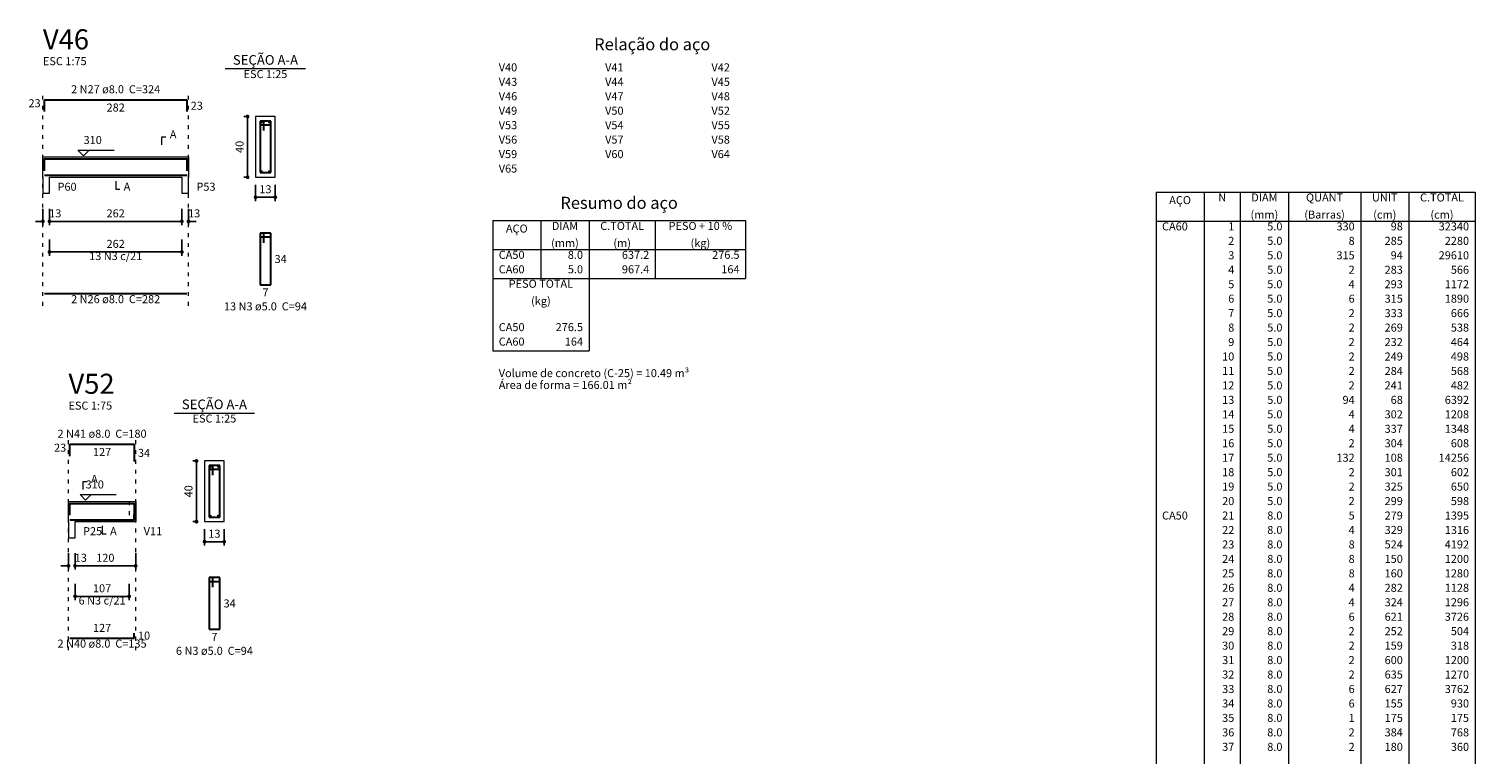
# Model space of a CAD drawing. Units: millimetres. Extents: x 3 to 106, y 7 to 61.
# Drawn here: x 68 to 106, y 42 to 61 of the extents above; entities that cross this region are included whole.
import ezdxf

# ---------------------------------------------------------------- set-up
doc = ezdxf.new("R2010")
doc.units = ezdxf.units.MM
doc.header["$MEASUREMENT"] = 0
doc.linetypes.add('DOT2', pattern=[3.175, 0, -3.175])
doc.layers.get('0').update_dxf_attribs({"color": 5, "lineweight": 5})
for name, color, linetype, lineweight in [('DT-Barras na forma', 2, 'Continuous', 30), ('DT-Barras no corte', 5, 'Continuous', 5), ('DT-Barras rebatidas', 2, 'Continuous', 30), ('DT-Cotas', 9, 'Continuous', 5), ('DT-Forma', 5, 'Continuous', 5), ('DT-Pontilhado', 9, 'DOT2', 5), ('DT-Relação do aço', 9, 'Continuous', 5), ('DT-Textos', 7, 'Continuous', 5), ('DT-Título', 3, 'Continuous', 20)]:
    doc.layers.add(name, color=color, linetype=linetype, lineweight=lineweight)
doc.styles.add('Arial', font='arial.ttf')
doc.dimstyles.new('UM_25.000000', dxfattribs={"dimtxt": 0.18, "dimasz": 0.1, "dimexe": 0.1, "dimexo": 0.2, "dimgap": 0, "dimtad": 1, "dimtih": 1, "dimtoh": 1, "dimdec": 1, "dimlfac": 25, "dimzin": 0, "dimdsep": 46, "dimtxsty": 'Standard', "dimblk": 'CLOSED', "dimblk1": 'CLOSED', "dimblk2": 'CLOSED', "dimcen": 0.09, "dimdle": 0.1, "dimadec": 1, "dimazin": 2, "dimtfac": 1, "dimtdec": 4, "dimtofl": 0, "dimtmove": 0, "dimatfit": 3, "dimldrblk": 'CLOSED', "dimfxl": 0, "dimtolj": 1, "dimarcsym": 0})
doc.dimstyles.new('UM_75.001875', dxfattribs={"dimtxt": 0.18, "dimasz": 0.1, "dimexe": 0.1, "dimexo": 0.2, "dimgap": 0, "dimtad": 1, "dimtih": 1, "dimtoh": 1, "dimdec": 1, "dimlfac": 75.001875, "dimzin": 0, "dimdsep": 46, "dimtxsty": 'Standard', "dimblk": 'CLOSED', "dimblk1": 'CLOSED', "dimblk2": 'CLOSED', "dimcen": 0.09, "dimdle": 0.1, "dimadec": 1, "dimazin": 2, "dimtfac": 1, "dimtdec": 4, "dimtofl": 0, "dimtmove": 0, "dimatfit": 3, "dimldrblk": 'CLOSED', "dimfxl": 0, "dimtolj": 1, "dimarcsym": 0})

# ---------------------------------------------------------------- blocks, each defined once
blk = doc.blocks.new('_DOT')
at = {"color": 0, "linetype": 'ByBlock', "lineweight": -2}
blk.add_line((-0.5, 0), (-1, 0), dxfattribs=at)
at = {"color": 0, "linetype": 'ByBlock', "const_width": 0.5}
blk.add_lwpolyline([(-0.25, 0, 1), (0.25, 0, 1)], format="xyb", close=True, dxfattribs=at)
blk = doc.blocks.new('*D41')
at = {"layer": 'Defpoints', "color": 0, "transparency": 16777216}
for p in [(67.893773, 56.529867), (68.067106, 56.529867), (68.067106, 56.000367)]:
    blk.add_point(p, dxfattribs=at)
at = {"layer": 'DT-Cotas', "color": 0, "lineweight": -2, "transparency": 16777216}
for p, q in [((67.893773, 56.329867), (67.893773, 55.900367)), ((68.067106, 56.329867), (68.067106, 55.900367)), ((67.793773, 56.000367), (67.693773, 56.000367)), ((68.167106, 56.000367), (68.267106, 56.000367))]:
    blk.add_line(p, q, dxfattribs=at)
at = {"layer": 'DT-Cotas', "color": 0, "lineweight": -2, "transparency": 16777216, "xscale": 0.1, "yscale": 0.1, "zscale": 0.1}
blk.add_blockref('_DOT', (67.893773, 56.000367), dxfattribs=at)
at = {"layer": 'DT-Cotas', "color": 0, "lineweight": -2, "transparency": 16777216, "xscale": 0.1, "yscale": 0.1, "zscale": 0.1, "rotation": 180}
blk.add_blockref('_DOT', (68.067106, 56.000367), dxfattribs=at)
at = {"layer": 'DT-Cotas', "transparency": 16777216, "insert": (68.21818, 56.212167), "char_height": 0.2118, "attachment_point": 5, "rotation": 0.0057296, "style": 'Arial'}
blk.add_mtext('\\A1;13', dxfattribs=at)
blk = doc.blocks.new('*D42')
at = {"layer": 'Defpoints', "color": 0, "transparency": 16777216}
for p in [(68.067106, 56.529867), (71.56044, 56.529867), (71.56044, 56.000367)]:
    blk.add_point(p, dxfattribs=at)
at = {"layer": 'DT-Cotas', "color": 0, "lineweight": -2, "transparency": 16777216}
for p, q in [((68.067106, 56.329867), (68.067106, 55.900367)), ((71.56044, 56.329867), (71.56044, 55.900367)), ((68.167106, 56.000367), (71.46044, 56.000367))]:
    blk.add_line(p, q, dxfattribs=at)
at = {"layer": 'DT-Cotas', "color": 0, "lineweight": -2, "transparency": 16777216, "xscale": 0.1, "yscale": 0.1, "zscale": 0.1, "rotation": 180}
blk.add_blockref('_DOT', (68.067106, 56.000367), dxfattribs=at)
at = {"layer": 'DT-Cotas', "color": 0, "lineweight": -2, "transparency": 16777216, "xscale": 0.1, "yscale": 0.1, "zscale": 0.1}
blk.add_blockref('_DOT', (71.56044, 56.000367), dxfattribs=at)
at = {"layer": 'DT-Cotas', "transparency": 16777216, "insert": (69.813773, 56.212167), "char_height": 0.2118, "attachment_point": 5, "rotation": 0.0057296, "style": 'Arial'}
blk.add_mtext('\\A1;262', dxfattribs=at)
blk = doc.blocks.new('*D43')
at = {"layer": 'Defpoints', "color": 0, "transparency": 16777216}
for p in [(71.56044, 56.529867), (71.733773, 56.529867), (71.733773, 56.000367)]:
    blk.add_point(p, dxfattribs=at)
at = {"layer": 'DT-Cotas', "color": 0, "lineweight": -2, "transparency": 16777216}
for p, q in [((71.56044, 56.329867), (71.56044, 55.900367)), ((71.733773, 56.329867), (71.733773, 55.900367)), ((71.46044, 56.000367), (71.36044, 56.000367)), ((71.833773, 56.000367), (71.933773, 56.000367))]:
    blk.add_line(p, q, dxfattribs=at)
at = {"layer": 'DT-Cotas', "color": 0, "lineweight": -2, "transparency": 16777216, "xscale": 0.1, "yscale": 0.1, "zscale": 0.1}
blk.add_blockref('_DOT', (71.56044, 56.000367), dxfattribs=at)
at = {"layer": 'DT-Cotas', "color": 0, "lineweight": -2, "transparency": 16777216, "xscale": 0.1, "yscale": 0.1, "zscale": 0.1, "rotation": 180}
blk.add_blockref('_DOT', (71.733773, 56.000367), dxfattribs=at)
at = {"layer": 'DT-Cotas', "transparency": 16777216, "insert": (71.884847, 56.212167), "char_height": 0.2118, "attachment_point": 5, "rotation": 0.0057296, "style": 'Arial'}
blk.add_mtext('\\A1;13', dxfattribs=at)
blk = doc.blocks.new('*D44')
at = {"layer": 'Defpoints', "color": 0, "transparency": 16777216}
for p in [(73.294073, 58.765267), (73.505873, 58.765267), (73.505873, 57.165267)]:
    blk.add_point(p, dxfattribs=at)
at = {"layer": 'DT-Cotas', "color": 0, "lineweight": -2, "transparency": 16777216}
for p, q in [((73.305873, 58.765267), (73.194073, 58.765267)), ((73.294073, 57.265267), (73.294073, 58.665267)), ((73.305873, 57.165267), (73.194073, 57.165267))]:
    blk.add_line(p, q, dxfattribs=at)
at = {"layer": 'DT-Cotas', "color": 0, "lineweight": -2, "transparency": 16777216, "xscale": 0.1, "yscale": 0.1, "zscale": 0.1}
for p, rotation in [((73.294073, 58.765267), 90), ((73.294073, 57.165267), 270)]:
    blk.add_blockref('_DOT', p, dxfattribs=dict(at, rotation=rotation))
at = {"layer": 'DT-Cotas', "transparency": 16777216, "insert": (73.082273, 57.965267), "char_height": 0.2118, "attachment_point": 5, "rotation": 90, "style": 'Arial'}
blk.add_mtext('\\A1;40', dxfattribs=at)
blk = doc.blocks.new('*D45')
at = {"layer": 'Defpoints', "color": 0, "transparency": 16777216}
for p in [(73.505873, 57.165267), (74.025873, 57.165267), (74.025873, 56.635767)]:
    blk.add_point(p, dxfattribs=at)
at = {"layer": 'DT-Cotas', "color": 0, "lineweight": -2, "transparency": 16777216}
for p, q in [((73.505873, 56.965267), (73.505873, 56.535767)), ((74.025873, 56.965267), (74.025873, 56.535767)), ((73.605873, 56.635767), (73.925873, 56.635767))]:
    blk.add_line(p, q, dxfattribs=at)
at = {"layer": 'DT-Cotas', "color": 0, "lineweight": -2, "transparency": 16777216, "xscale": 0.1, "yscale": 0.1, "zscale": 0.1, "rotation": 180}
blk.add_blockref('_DOT', (73.505873, 56.635767), dxfattribs=at)
at = {"layer": 'DT-Cotas', "color": 0, "lineweight": -2, "transparency": 16777216, "xscale": 0.1, "yscale": 0.1, "zscale": 0.1}
blk.add_blockref('_DOT', (74.025873, 56.635767), dxfattribs=at)
at = {"layer": 'DT-Cotas', "transparency": 16777216, "insert": (73.765873, 56.847567), "char_height": 0.2118, "attachment_point": 5, "rotation": 0.0057296, "style": 'Arial'}
blk.add_mtext('\\A1;13', dxfattribs=at)
blk = doc.blocks.new('*D46')
at = {"layer": 'Defpoints', "color": 0, "transparency": 16777216}
for p in [(68.067106, 55.725027), (71.56044, 55.725027), (71.56044, 55.195527)]:
    blk.add_point(p, dxfattribs=at)
at = {"layer": 'DT-Cotas', "color": 0, "lineweight": -2, "transparency": 16777216}
for p, q in [((68.067106, 55.525027), (68.067106, 55.095527)), ((71.56044, 55.525027), (71.56044, 55.095527)), ((68.167106, 55.195527), (71.46044, 55.195527))]:
    blk.add_line(p, q, dxfattribs=at)
at = {"layer": 'DT-Cotas', "color": 0, "lineweight": -2, "transparency": 16777216, "xscale": 0.1, "yscale": 0.1, "zscale": 0.1, "rotation": 180}
blk.add_blockref('_DOT', (68.067106, 55.195527), dxfattribs=at)
at = {"layer": 'DT-Cotas', "color": 0, "lineweight": -2, "transparency": 16777216, "xscale": 0.1, "yscale": 0.1, "zscale": 0.1}
blk.add_blockref('_DOT', (71.56044, 55.195527), dxfattribs=at)
at = {"layer": 'DT-Cotas', "transparency": 16777216, "insert": (69.813773, 55.407327), "char_height": 0.2118, "attachment_point": 5, "rotation": 0.0057296, "style": 'Arial'}
blk.add_mtext('\\A1;262', dxfattribs=at)
blk = doc.blocks.new('*D83')
at = {"layer": 'Defpoints', "color": 0, "transparency": 16777216}
for p in [(68.56832, 47.446334), (68.741654, 47.446334), (68.741654, 46.916834)]:
    blk.add_point(p, dxfattribs=at)
at = {"layer": 'DT-Cotas', "color": 0, "lineweight": -2, "transparency": 16777216}
for p, q in [((68.56832, 47.246334), (68.56832, 46.816834)), ((68.741654, 47.246334), (68.741654, 46.816834)), ((68.46832, 46.916834), (68.36832, 46.916834)), ((68.841654, 46.916834), (68.941654, 46.916834))]:
    blk.add_line(p, q, dxfattribs=at)
at = {"layer": 'DT-Cotas', "color": 0, "lineweight": -2, "transparency": 16777216, "xscale": 0.1, "yscale": 0.1, "zscale": 0.1}
blk.add_blockref('_DOT', (68.56832, 46.916834), dxfattribs=at)
at = {"layer": 'DT-Cotas', "color": 0, "lineweight": -2, "transparency": 16777216, "xscale": 0.1, "yscale": 0.1, "zscale": 0.1, "rotation": 180}
blk.add_blockref('_DOT', (68.741654, 46.916834), dxfattribs=at)
at = {"layer": 'DT-Cotas', "transparency": 16777216, "insert": (68.892728, 47.128634), "char_height": 0.2118, "attachment_point": 5, "rotation": 0.0057296, "style": 'Arial'}
blk.add_mtext('\\A1;13', dxfattribs=at)
blk = doc.blocks.new('*D84')
at = {"layer": 'Defpoints', "color": 0, "transparency": 16777216}
for p in [(68.741654, 47.446334), (70.341654, 47.446334), (70.341654, 46.916834)]:
    blk.add_point(p, dxfattribs=at)
at = {"layer": 'DT-Cotas', "color": 0, "lineweight": -2, "transparency": 16777216}
for p, q in [((68.741654, 47.246334), (68.741654, 46.816834)), ((70.341654, 47.246334), (70.341654, 46.816834)), ((68.841654, 46.916834), (70.241654, 46.916834))]:
    blk.add_line(p, q, dxfattribs=at)
at = {"layer": 'DT-Cotas', "color": 0, "lineweight": -2, "transparency": 16777216, "xscale": 0.1, "yscale": 0.1, "zscale": 0.1, "rotation": 180}
blk.add_blockref('_DOT', (68.741654, 46.916834), dxfattribs=at)
at = {"layer": 'DT-Cotas', "color": 0, "lineweight": -2, "transparency": 16777216, "xscale": 0.1, "yscale": 0.1, "zscale": 0.1}
blk.add_blockref('_DOT', (70.341654, 46.916834), dxfattribs=at)
at = {"layer": 'DT-Cotas', "transparency": 16777216, "insert": (69.541654, 47.128634), "char_height": 0.2118, "attachment_point": 5, "rotation": 0.0057296, "style": 'Arial'}
blk.add_mtext('\\A1;120', dxfattribs=at)
blk = doc.blocks.new('*D85')
at = {"layer": 'Defpoints', "color": 0, "transparency": 16777216}
for p in [(71.947207, 49.681734), (72.159007, 49.681734), (72.159007, 48.081734)]:
    blk.add_point(p, dxfattribs=at)
at = {"layer": 'DT-Cotas', "color": 0, "lineweight": -2, "transparency": 16777216}
for p, q in [((71.959007, 49.681734), (71.847207, 49.681734)), ((71.947207, 48.181734), (71.947207, 49.581734)), ((71.959007, 48.081734), (71.847207, 48.081734))]:
    blk.add_line(p, q, dxfattribs=at)
at = {"layer": 'DT-Cotas', "color": 0, "lineweight": -2, "transparency": 16777216, "xscale": 0.1, "yscale": 0.1, "zscale": 0.1}
for p, rotation in [((71.947207, 49.681734), 90), ((71.947207, 48.081734), 270)]:
    blk.add_blockref('_DOT', p, dxfattribs=dict(at, rotation=rotation))
at = {"layer": 'DT-Cotas', "transparency": 16777216, "insert": (71.735407, 48.881734), "char_height": 0.2118, "attachment_point": 5, "rotation": 90, "style": 'Arial'}
blk.add_mtext('\\A1;40', dxfattribs=at)
blk = doc.blocks.new('*D86')
at = {"layer": 'Defpoints', "color": 0, "transparency": 16777216}
for p in [(72.159007, 48.081734), (72.679007, 48.081734), (72.679007, 47.552234)]:
    blk.add_point(p, dxfattribs=at)
at = {"layer": 'DT-Cotas', "color": 0, "lineweight": -2, "transparency": 16777216}
for p, q in [((72.159007, 47.881734), (72.159007, 47.452234)), ((72.679007, 47.881734), (72.679007, 47.452234)), ((72.259007, 47.552234), (72.579007, 47.552234))]:
    blk.add_line(p, q, dxfattribs=at)
at = {"layer": 'DT-Cotas', "color": 0, "lineweight": -2, "transparency": 16777216, "xscale": 0.1, "yscale": 0.1, "zscale": 0.1, "rotation": 180}
blk.add_blockref('_DOT', (72.159007, 47.552234), dxfattribs=at)
at = {"layer": 'DT-Cotas', "color": 0, "lineweight": -2, "transparency": 16777216, "xscale": 0.1, "yscale": 0.1, "zscale": 0.1}
blk.add_blockref('_DOT', (72.679007, 47.552234), dxfattribs=at)
at = {"layer": 'DT-Cotas', "transparency": 16777216, "insert": (72.419007, 47.764034), "char_height": 0.2118, "attachment_point": 5, "rotation": 0.0057296, "style": 'Arial'}
blk.add_mtext('\\A1;13', dxfattribs=at)
blk = doc.blocks.new('*D87')
at = {"layer": 'Defpoints', "color": 0, "transparency": 16777216}
for p in [(68.741654, 46.641494), (70.16832, 46.641494), (70.16832, 46.111994)]:
    blk.add_point(p, dxfattribs=at)
at = {"layer": 'DT-Cotas', "color": 0, "lineweight": -2, "transparency": 16777216}
for p, q in [((68.741654, 46.441494), (68.741654, 46.011994)), ((70.16832, 46.441494), (70.16832, 46.011994)), ((68.841654, 46.111994), (70.06832, 46.111994))]:
    blk.add_line(p, q, dxfattribs=at)
at = {"layer": 'DT-Cotas', "color": 0, "lineweight": -2, "transparency": 16777216, "xscale": 0.1, "yscale": 0.1, "zscale": 0.1, "rotation": 180}
blk.add_blockref('_DOT', (68.741654, 46.111994), dxfattribs=at)
at = {"layer": 'DT-Cotas', "color": 0, "lineweight": -2, "transparency": 16777216, "xscale": 0.1, "yscale": 0.1, "zscale": 0.1}
blk.add_blockref('_DOT', (70.16832, 46.111994), dxfattribs=at)
at = {"layer": 'DT-Cotas', "transparency": 16777216, "insert": (69.454987, 46.323794), "char_height": 0.2118, "attachment_point": 5, "rotation": 0.0057296, "style": 'Arial'}
blk.add_mtext('\\A1;107', dxfattribs=at)

msp = doc.modelspace()

# ---------------------------------------------------------------- linework, layer by layer
at = {"layer": 'DT-Barras na forma'}
for p, q in [((73.7259, 58.6453), (73.6259, 58.6453)), ((73.6259, 58.6453), (73.6259, 57.2853)), ((73.9059, 58.6453), (73.6259, 58.6453)), ((73.6259, 58.6453), (73.6259, 58.5453)), ((73.6259, 58.5453), (73.8759, 58.5453)), ((73.7259, 58.3953), (73.7259, 58.6453)), ((73.9059, 57.2853), (73.9059, 58.6453)), ((73.6259, 57.2853), (73.9059, 57.2853)), ((72.379, 49.5617), (72.279, 49.5617)), ((72.279, 49.5617), (72.279, 48.2017)), ((72.559, 49.5617), (72.279, 49.5617)), ((72.279, 49.5617), (72.279, 49.4617)), ((72.279, 49.4617), (72.529, 49.4617)), ((72.379, 49.3117), (72.379, 49.5617)), ((72.559, 48.2017), (72.559, 49.5617)), ((72.279, 48.2017), (72.559, 48.2017))]:
    msp.add_line(p, q, dxfattribs=at)
for points in [[(67.9338, 57.3349), (67.9338, 57.6466), (71.6938, 57.6466), (71.6938, 57.3349)], [(67.9338, 57.2173), (71.6938, 57.2173)], [(68.6083, 48.2513), (68.6083, 48.5631), (70.3017, 48.5631), (70.3017, 48.1097)], [(68.6083, 48.1337), (70.3017, 48.1337), (70.3017, 48.2671)]]:
    msp.add_lwpolyline(points, dxfattribs=at)
at = {"layer": 'DT-Barras no corte'}
for centre in [(73.6619, 58.6093), (73.8699, 58.6093), (73.6619, 57.3213), (73.8699, 57.3213), (72.315, 49.5257), (72.523, 49.5257), (72.315, 48.2377), (72.523, 48.2377)]:
    msp.add_circle(centre, 0.016, dxfattribs=at)
at = {"layer": 'DT-Barras rebatidas'}
for p, q in [((67.9338, 58.8939), (67.9338, 59.2056)), ((67.9338, 59.2056), (71.6937, 59.2056)), ((71.6937, 59.2056), (71.6937, 58.8939)), ((73.7259, 55.6886), (73.6259, 55.6886)), ((73.6259, 55.6886), (73.6259, 54.3286)), ((73.9059, 55.6886), (73.6259, 55.6886)), ((73.6259, 55.6886), (73.6259, 55.5886)), ((73.6259, 55.5886), (73.8759, 55.5886)), ((73.7259, 55.4386), (73.7259, 55.6886)), ((73.9059, 54.3286), (73.9059, 55.6886)), ((73.6259, 54.3286), (73.9059, 54.3286)), ((67.9338, 54.0944), (71.6937, 54.0944)), ((68.6083, 49.8103), (68.6083, 50.1221)), ((68.6083, 50.1221), (70.3016, 50.1221)), ((70.3016, 50.1221), (70.3016, 49.6687)), ((72.379, 46.605), (72.279, 46.605)), ((72.279, 46.605), (72.279, 45.245)), ((72.559, 46.605), (72.279, 46.605)), ((72.279, 46.605), (72.279, 46.505)), ((72.379, 46.355), (72.379, 46.605)), ((72.559, 45.245), (72.559, 46.605)), ((72.279, 46.505), (72.529, 46.505)), ((70.3016, 45.0109), (70.3016, 45.1442)), ((72.279, 45.245), (72.559, 45.245)), ((68.6083, 45.0109), (70.3016, 45.0109))]:
    msp.add_line(p, q, dxfattribs=at)
at = {"layer": 'DT-Forma'}
for p, q in [((74.0259, 58.7653), (73.5059, 58.7653)), ((73.5059, 58.7653), (73.5059, 57.1653)), ((74.0259, 57.1653), (74.0259, 58.7653)), ((67.8938, 57.6986), (68.0671, 57.6986)), ((68.0671, 57.6986), (71.5604, 57.6986)), ((71.5604, 57.6986), (71.7338, 57.6986)), ((67.8938, 57.1653), (67.8938, 56.7417)), ((68.0671, 56.7417), (68.0671, 57.1653)), ((68.0671, 57.1653), (71.5604, 57.1653)), ((71.5604, 57.1653), (71.5604, 56.7417)), ((71.7338, 56.7417), (71.7338, 57.1653)), ((73.5059, 57.1653), (74.0259, 57.1653)), ((67.8938, 56.7417), (68.0671, 56.7417)), ((71.5604, 56.7417), (71.7338, 56.7417)), ((72.679, 49.6817), (72.159, 49.6817)), ((72.159, 49.6817), (72.159, 48.0817)), ((72.679, 48.0817), (72.679, 49.6817)), ((68.5683, 48.6151), (68.7417, 48.6151)), ((68.7417, 48.6151), (70.1683, 48.6151)), ((70.1683, 48.6151), (70.3417, 48.6151)), ((68.5683, 48.0817), (68.5683, 47.6581)), ((68.7417, 47.6581), (68.7417, 48.0817)), ((68.7417, 48.0817), (70.1683, 48.0817)), ((70.1683, 48.0817), (70.3417, 48.0817)), ((72.159, 48.0817), (72.679, 48.0817)), ((68.5683, 47.6581), (68.7417, 47.6581))]:
    msp.add_line(p, q, dxfattribs=at)
at = {"layer": 'DT-Forma', "linetype": 'Continuous'}
for p, q in [((67.8938, 57.1653), (67.8938, 57.6986)), ((71.7338, 57.6986), (71.7338, 57.1653)), ((68.5683, 48.0817), (68.5683, 48.6151)), ((70.3417, 48.6151), (70.3417, 48.0817))]:
    msp.add_line(p, q, dxfattribs=at)
at = {"layer": 'DT-Pontilhado', "ltscale": 0.05}
for p, q in [((67.8938, 53.7767), (67.8938, 59.4174)), ((71.7338, 53.7767), (71.7338, 59.4174)), ((68.5683, 44.6932), (68.5683, 50.3339)), ((70.3417, 44.6932), (70.3417, 50.3339)), ((70.1683, 48.6151), (70.1683, 48.0817))]:
    msp.add_line(p, q, dxfattribs=at)
at = {"layer": 'DT-Relação do aço', "linetype": 'Continuous'}
for p, q in [((97.2666, 56.7699), (105.6857, 56.7699)), ((97.2666, 56.7699), (97.2666, 56.0074)), ((98.5374, 56.7699), (98.5374, 56.0074)), ((99.4905, 56.7699), (99.4905, 56.0074)), ((100.7613, 56.7699), (100.7613, 56.0074)), ((102.6675, 56.7699), (102.6675, 56.0074)), ((103.9383, 56.7699), (103.9383, 56.0074)), ((105.6857, 56.7699), (105.6857, 56.0074)), ((79.7634, 56.0196), (86.4351, 56.0196)), ((79.7634, 56.0196), (79.7634, 55.2571)), ((81.0342, 56.0196), (81.0342, 55.2571)), ((82.305, 56.0196), (82.305, 55.2571)), ((84.0523, 56.0196), (84.0523, 55.2571)), ((86.4351, 56.0196), (86.4351, 55.2571)), ((97.2666, 56.0074), (105.6857, 56.0074)), ((97.2666, 56.0074), (97.2666, 22.4583)), ((98.5374, 56.0074), (98.5374, 22.4583)), ((99.4905, 56.0074), (99.4905, 22.4583)), ((100.7613, 56.0074), (100.7613, 22.4583)), ((102.6675, 56.0074), (102.6675, 22.4583)), ((103.9383, 56.0074), (103.9383, 22.4583)), ((105.6857, 56.0074), (105.6857, 22.4583)), ((79.7634, 55.2571), (86.4351, 55.2571)), ((79.7634, 55.2571), (79.7634, 54.4946)), ((81.0342, 55.2571), (81.0342, 54.4946)), ((82.305, 55.2571), (82.305, 54.4946)), ((84.0523, 55.2571), (84.0523, 54.4946)), ((86.4351, 55.2571), (86.4351, 54.4946)), ((79.7634, 54.4946), (86.4351, 54.4946)), ((79.7634, 54.4946), (79.7634, 53.3509)), ((82.305, 54.4946), (82.305, 53.3509)), ((79.7634, 53.3509), (79.7634, 52.5884)), ((82.305, 53.3509), (82.305, 52.5884)), ((79.7634, 52.5884), (82.305, 52.5884))]:
    msp.add_line(p, q, dxfattribs=at)
at = {"layer": 'DT-Textos'}
for p, q in [((72.7069, 60.0302), (74.8249, 60.0302)), ((71.36, 50.9466), (73.478, 50.9466))]:
    msp.add_line(p, q, dxfattribs=at)
for points in [[(71.0309, 58.0163), (71.0309, 58.2281), (71.1368, 58.2281)], [(69.1151, 57.8786), (68.9668, 57.7304), (68.8186, 57.8786), (69.7717, 57.8786)], [(69.8138, 57.0594), (69.8138, 56.8476), (69.9197, 56.8476)], [(68.9535, 48.9328), (68.9535, 49.1446), (69.0594, 49.1446)], [(69.1697, 48.7951), (69.0214, 48.6468), (68.8731, 48.7951), (69.8262, 48.7951)], [(69.455, 47.9758), (69.455, 47.764), (69.5609, 47.764)]]:
    msp.add_lwpolyline(points, dxfattribs=at)

# ---------------------------------------------------------------- texts
at = {"layer": 'DT-Barras rebatidas', "color": 7, "char_height": 0.2118, "line_spacing_factor": 0.9, "style": 'Arial'}
for s, insert, width, attachment_point in [('2 N27 ø8.0  C=324', (69.8134, 59.3119), 4.32072, 8), ('23', (67.8338, 58.9438), 0.90832, 9), ('23', (71.7937, 59.1556), 0.90832, 1), ('282', (69.8137, 59.1083), 1.16248, 2), ('13 N3 c/21', (69.8138, 54.9138), 2.5416, 8), ('34', (74.0059, 55.1145), 0.90832, 1), ('7', (73.7659, 54.2313), 0.65416, 2), ('2 N26 ø8.0  C=282', (69.8134, 53.7769), 4.32072, 8), ('13 N3 ø5.0  C=94', (73.7664, 53.5869), 4.06656, 8), ('2 N41 ø8.0  C=180', (69.4545, 50.2284), 4.32072, 8), ('23', (68.5083, 49.8603), 0.90832, 9), ('127', (69.455, 50.0248), 1.16248, 2), ('34', (70.4016, 50.0013), 0.90832, 1), ('6 N3 c/21', (69.455, 45.8303), 2.28744, 8), ('34', (72.659, 46.0309), 0.90832, 1), ('127', (69.455, 45.1082), 1.16248, 8), ('10', (70.4016, 45.1835), 0.90832, 1), ('7', (72.419, 45.1477), 0.65416, 2), ('2 N40 ø8.0  C=135', (69.4545, 44.6934), 4.32072, 8), ('6 N3 ø5.0  C=94', (72.4195, 44.5034), 3.8124, 8)]:
    msp.add_mtext(s, dxfattribs=dict(at, insert=insert, width=width, attachment_point=attachment_point))
at = {"layer": 'DT-Relação do aço', "color": 7, "line_spacing_factor": 0.9, "style": 'Arial'}
for s, insert, char_height, width, attachment_point in [('Relação do aço', (83.9729, 60.4129), 0.3177, 5.33736, 8), ('V40', (79.9223, 59.8897), 0.2118, 0.76248, 7), ('V41', (82.7286, 59.8897), 0.2118, 0.76248, 7), ('V42', (85.535, 59.8897), 0.2118, 0.76248, 7), ('V43', (79.9223, 59.5085), 0.2118, 0.76248, 7), ('V44', (82.7286, 59.5085), 0.2118, 0.76248, 7), ('V45', (85.535, 59.5085), 0.2118, 0.76248, 7), ('V46', (79.9223, 59.1272), 0.2118, 0.76248, 7), ('V47', (82.7286, 59.1272), 0.2118, 0.76248, 7), ('V48', (85.535, 59.1272), 0.2118, 0.76248, 7), ('V49', (79.9223, 58.746), 0.2118, 0.76248, 7), ('V50', (82.7286, 58.746), 0.2118, 0.76248, 7), ('V52', (85.535, 58.746), 0.2118, 0.76248, 7), ('V53', (79.9223, 58.3648), 0.2118, 0.76248, 7), ('V54', (82.7286, 58.3648), 0.2118, 0.76248, 7), ('V55', (85.535, 58.3648), 0.2118, 0.76248, 7), ('V56', (79.9223, 57.9835), 0.2118, 0.76248, 7), ('V57', (82.7286, 57.9835), 0.2118, 0.76248, 7), ('V58', (85.535, 57.9835), 0.2118, 0.76248, 7), ('V59', (79.9223, 57.6023), 0.2118, 0.76248, 7), ('V60', (82.7286, 57.6023), 0.2118, 0.76248, 7), ('V64', (85.535, 57.6023), 0.2118, 0.76248, 7), ('V65', (79.9223, 57.221), 0.2118, 0.76248, 7), ('Resumo do aço', (83.0992, 56.2314), 0.3177, 4.95612, 8), ('AÇO', (97.902, 56.3887), 0.2118, 0.76248, 8), ('N', (99.014, 56.4586), 0.2118, 0.25416, 8), ('DIAM', (100.1259, 56.4586), 0.2118, 1.01664, 8), ('QUANT', (101.7144, 56.4586), 0.2118, 1.2708, 8), ('UNIT', (103.3029, 56.4586), 0.2118, 1.01664, 8), ('C.TOTAL', (104.812, 56.4586), 0.2118, 1.77912, 8), ('(mm)', (100.1259, 56.0074), 0.2118, 1.01664, 8), ('(Barras)', (101.7144, 56.0074), 0.2118, 2.03328, 8), ('(cm)', (103.3029, 56.0074), 0.2118, 1.01664, 8), ('(cm)', (104.812, 56.0074), 0.2118, 1.01664, 8), ('AÇO', (80.3988, 55.6383), 0.2118, 0.76248, 8), ('DIAM', (81.6696, 55.7082), 0.2118, 1.01664, 8), ('C.TOTAL', (83.1787, 55.7082), 0.2118, 1.77912, 8), ('PESO + 10 %', (85.2437, 55.7082), 0.2118, 2.79576, 8), ('CA60', (97.4255, 55.6961), 0.2118, 1.01664, 7), ('1', (99.3317, 55.6961), 0.2118, 0.25416, 9), ('5.0', (100.6025, 55.6961), 0.2118, 0.76248, 9), ('330', (102.5087, 55.6961), 0.2118, 0.76248, 9), ('98', (103.7795, 55.6961), 0.2118, 0.50832, 9), ('32340', (105.5268, 55.6961), 0.2118, 1.2708, 9), ('(mm)', (81.6696, 55.2571), 0.2118, 1.01664, 8), ('(m)', (83.1787, 55.2571), 0.2118, 0.76248, 8), ('(kg)', (85.2437, 55.2571), 0.2118, 1.01664, 8), ('2', (99.3317, 55.3148), 0.2118, 0.25416, 9), ('5.0', (100.6025, 55.3148), 0.2118, 0.76248, 9), ('8', (102.5087, 55.3148), 0.2118, 0.25416, 9), ('285', (103.7795, 55.3148), 0.2118, 0.76248, 9), ('2280', (105.5268, 55.3148), 0.2118, 1.01664, 9), ('CA50', (79.9223, 54.9458), 0.2118, 1.01664, 7), ('8.0', (82.1461, 54.9458), 0.2118, 0.76248, 9), ('637.2', (83.8935, 54.9458), 0.2118, 1.2708, 9), ('276.5', (86.2762, 54.9458), 0.2118, 1.2708, 9), ('3', (99.3317, 54.9336), 0.2118, 0.25416, 9), ('5.0', (100.6025, 54.9336), 0.2118, 0.76248, 9), ('315', (102.5087, 54.9336), 0.2118, 0.76248, 9), ('94', (103.7795, 54.9336), 0.2118, 0.50832, 9), ('29610', (105.5268, 54.9336), 0.2118, 1.2708, 9), ('CA60', (79.9223, 54.5645), 0.2118, 1.01664, 7), ('5.0', (82.1461, 54.5645), 0.2118, 0.76248, 9), ('967.4', (83.8935, 54.5645), 0.2118, 1.2708, 9), ('164', (86.2762, 54.5645), 0.2118, 0.76248, 9), ('4', (99.3317, 54.5524), 0.2118, 0.25416, 9), ('5.0', (100.6025, 54.5524), 0.2118, 0.76248, 9), ('2', (102.5087, 54.5524), 0.2118, 0.25416, 9), ('283', (103.7795, 54.5524), 0.2118, 0.76248, 9), ('566', (105.5268, 54.5524), 0.2118, 0.76248, 9), ('PESO TOTAL', (81.0342, 54.1833), 0.2118, 2.5416, 8), ('5', (99.3317, 54.1711), 0.2118, 0.25416, 9), ('5.0', (100.6025, 54.1711), 0.2118, 0.76248, 9), ('4', (102.5087, 54.1711), 0.2118, 0.25416, 9), ('293', (103.7795, 54.1711), 0.2118, 0.76248, 9), ('1172', (105.5268, 54.1711), 0.2118, 1.01664, 9), ('(kg)', (81.0342, 53.7321), 0.2118, 1.01664, 8), ('6', (99.3317, 53.7899), 0.2118, 0.25416, 9), ('5.0', (100.6025, 53.7899), 0.2118, 0.76248, 9), ('6', (102.5087, 53.7899), 0.2118, 0.25416, 9), ('315', (103.7795, 53.7899), 0.2118, 0.76248, 9), ('1890', (105.5268, 53.7899), 0.2118, 1.01664, 9), ('7', (99.3317, 53.4086), 0.2118, 0.25416, 9), ('5.0', (100.6025, 53.4086), 0.2118, 0.76248, 9), ('2', (102.5087, 53.4086), 0.2118, 0.25416, 9), ('333', (103.7795, 53.4086), 0.2118, 0.76248, 9), ('666', (105.5268, 53.4086), 0.2118, 0.76248, 9), ('CA50', (79.9223, 53.0396), 0.2118, 1.01664, 7), ('276.5', (82.1461, 53.0396), 0.2118, 1.2708, 9), ('8', (99.3317, 53.0274), 0.2118, 0.25416, 9), ('5.0', (100.6025, 53.0274), 0.2118, 0.76248, 9), ('2', (102.5087, 53.0274), 0.2118, 0.25416, 9), ('269', (103.7795, 53.0274), 0.2118, 0.76248, 9), ('538', (105.5268, 53.0274), 0.2118, 0.76248, 9), ('CA60', (79.9223, 52.6583), 0.2118, 1.01664, 7), ('164', (82.1461, 52.6583), 0.2118, 0.76248, 9), ('9', (99.3317, 52.6462), 0.2118, 0.25416, 9), ('5.0', (100.6025, 52.6462), 0.2118, 0.76248, 9), ('2', (102.5087, 52.6462), 0.2118, 0.25416, 9), ('232', (103.7795, 52.6462), 0.2118, 0.76248, 9), ('464', (105.5268, 52.6462), 0.2118, 0.76248, 9), ('10', (99.3317, 52.2649), 0.2118, 0.50832, 9), ('5.0', (100.6025, 52.2649), 0.2118, 0.76248, 9), ('2', (102.5087, 52.2649), 0.2118, 0.25416, 9), ('249', (103.7795, 52.2649), 0.2118, 0.76248, 9), ('498', (105.5268, 52.2649), 0.2118, 0.76248, 9), ('Volume de concreto (C-25) = 10.49 m³', (79.9223, 51.8259), 0.2118, 9.14976, 7), ('11', (99.3317, 51.8837), 0.2118, 0.50832, 9), ('5.0', (100.6025, 51.8837), 0.2118, 0.76248, 9), ('2', (102.5087, 51.8837), 0.2118, 0.25416, 9), ('284', (103.7795, 51.8837), 0.2118, 0.76248, 9), ('568', (105.5268, 51.8837), 0.2118, 0.76248, 9), ('Área de forma = 166.01 m²', (79.9223, 51.5146), 0.2118, 6.354, 7), ('12', (99.3317, 51.5024), 0.2118, 0.50832, 9), ('5.0', (100.6025, 51.5024), 0.2118, 0.76248, 9), ('2', (102.5087, 51.5024), 0.2118, 0.25416, 9), ('241', (103.7795, 51.5024), 0.2118, 0.76248, 9), ('482', (105.5268, 51.5024), 0.2118, 0.76248, 9), ('13', (99.3317, 51.1212), 0.2118, 0.50832, 9), ('5.0', (100.6025, 51.1212), 0.2118, 0.76248, 9), ('94', (102.5087, 51.1212), 0.2118, 0.50832, 9), ('68', (103.7795, 51.1212), 0.2118, 0.50832, 9), ('6392', (105.5268, 51.1212), 0.2118, 1.01664, 9), ('14', (99.3317, 50.74), 0.2118, 0.50832, 9), ('5.0', (100.6025, 50.74), 0.2118, 0.76248, 9), ('4', (102.5087, 50.74), 0.2118, 0.25416, 9), ('302', (103.7795, 50.74), 0.2118, 0.76248, 9), ('1208', (105.5268, 50.74), 0.2118, 1.01664, 9), ('15', (99.3317, 50.3587), 0.2118, 0.50832, 9), ('5.0', (100.6025, 50.3587), 0.2118, 0.76248, 9), ('4', (102.5087, 50.3587), 0.2118, 0.25416, 9), ('337', (103.7795, 50.3587), 0.2118, 0.76248, 9), ('1348', (105.5268, 50.3587), 0.2118, 1.01664, 9), ('16', (99.3317, 49.9775), 0.2118, 0.50832, 9), ('5.0', (100.6025, 49.9775), 0.2118, 0.76248, 9), ('2', (102.5087, 49.9775), 0.2118, 0.25416, 9), ('304', (103.7795, 49.9775), 0.2118, 0.76248, 9), ('608', (105.5268, 49.9775), 0.2118, 0.76248, 9), ('17', (99.3317, 49.5962), 0.2118, 0.50832, 9), ('5.0', (100.6025, 49.5962), 0.2118, 0.76248, 9), ('132', (102.5087, 49.5962), 0.2118, 0.76248, 9), ('108', (103.7795, 49.5962), 0.2118, 0.76248, 9), ('14256', (105.5268, 49.5962), 0.2118, 1.2708, 9), ('18', (99.3317, 49.215), 0.2118, 0.50832, 9), ('5.0', (100.6025, 49.215), 0.2118, 0.76248, 9), ('2', (102.5087, 49.215), 0.2118, 0.25416, 9), ('301', (103.7795, 49.215), 0.2118, 0.76248, 9), ('602', (105.5268, 49.215), 0.2118, 0.76248, 9), ('19', (99.3317, 48.8338), 0.2118, 0.50832, 9), ('5.0', (100.6025, 48.8338), 0.2118, 0.76248, 9), ('2', (102.5087, 48.8338), 0.2118, 0.25416, 9), ('325', (103.7795, 48.8338), 0.2118, 0.76248, 9), ('650', (105.5268, 48.8338), 0.2118, 0.76248, 9), ('20', (99.3317, 48.4525), 0.2118, 0.50832, 9), ('5.0', (100.6025, 48.4525), 0.2118, 0.76248, 9), ('2', (102.5087, 48.4525), 0.2118, 0.25416, 9), ('299', (103.7795, 48.4525), 0.2118, 0.76248, 9), ('598', (105.5268, 48.4525), 0.2118, 0.76248, 9), ('CA50', (97.4255, 48.0713), 0.2118, 1.01664, 7), ('21', (99.3317, 48.0713), 0.2118, 0.50832, 9), ('8.0', (100.6025, 48.0713), 0.2118, 0.76248, 9), ('5', (102.5087, 48.0713), 0.2118, 0.25416, 9), ('279', (103.7795, 48.0713), 0.2118, 0.76248, 9), ('1395', (105.5268, 48.0713), 0.2118, 1.01664, 9), ('22', (99.3317, 47.69), 0.2118, 0.50832, 9), ('8.0', (100.6025, 47.69), 0.2118, 0.76248, 9), ('4', (102.5087, 47.69), 0.2118, 0.25416, 9), ('329', (103.7795, 47.69), 0.2118, 0.76248, 9), ('1316', (105.5268, 47.69), 0.2118, 1.01664, 9), ('23', (99.3317, 47.3088), 0.2118, 0.50832, 9), ('8.0', (100.6025, 47.3088), 0.2118, 0.76248, 9), ('8', (102.5087, 47.3088), 0.2118, 0.25416, 9), ('524', (103.7795, 47.3088), 0.2118, 0.76248, 9), ('4192', (105.5268, 47.3088), 0.2118, 1.01664, 9), ('24', (99.3317, 46.9276), 0.2118, 0.50832, 9), ('8.0', (100.6025, 46.9276), 0.2118, 0.76248, 9), ('8', (102.5087, 46.9276), 0.2118, 0.25416, 9), ('150', (103.7795, 46.9276), 0.2118, 0.76248, 9), ('1200', (105.5268, 46.9276), 0.2118, 1.01664, 9), ('25', (99.3317, 46.5463), 0.2118, 0.50832, 9), ('8.0', (100.6025, 46.5463), 0.2118, 0.76248, 9), ('8', (102.5087, 46.5463), 0.2118, 0.25416, 9), ('160', (103.7795, 46.5463), 0.2118, 0.76248, 9), ('1280', (105.5268, 46.5463), 0.2118, 1.01664, 9), ('26', (99.3317, 46.1651), 0.2118, 0.50832, 9), ('8.0', (100.6025, 46.1651), 0.2118, 0.76248, 9), ('4', (102.5087, 46.1651), 0.2118, 0.25416, 9), ('282', (103.7795, 46.1651), 0.2118, 0.76248, 9), ('1128', (105.5268, 46.1651), 0.2118, 1.01664, 9), ('27', (99.3317, 45.7838), 0.2118, 0.50832, 9), ('8.0', (100.6025, 45.7838), 0.2118, 0.76248, 9), ('4', (102.5087, 45.7838), 0.2118, 0.25416, 9), ('324', (103.7795, 45.7838), 0.2118, 0.76248, 9), ('1296', (105.5268, 45.7838), 0.2118, 1.01664, 9), ('28', (99.3317, 45.4026), 0.2118, 0.50832, 9), ('8.0', (100.6025, 45.4026), 0.2118, 0.76248, 9), ('6', (102.5087, 45.4026), 0.2118, 0.25416, 9), ('621', (103.7795, 45.4026), 0.2118, 0.76248, 9), ('3726', (105.5268, 45.4026), 0.2118, 1.01664, 9), ('29', (99.3317, 45.0214), 0.2118, 0.50832, 9), ('8.0', (100.6025, 45.0214), 0.2118, 0.76248, 9), ('2', (102.5087, 45.0214), 0.2118, 0.25416, 9), ('252', (103.7795, 45.0214), 0.2118, 0.76248, 9), ('504', (105.5268, 45.0214), 0.2118, 0.76248, 9), ('30', (99.3317, 44.6401), 0.2118, 0.50832, 9), ('8.0', (100.6025, 44.6401), 0.2118, 0.76248, 9), ('2', (102.5087, 44.6401), 0.2118, 0.25416, 9), ('159', (103.7795, 44.6401), 0.2118, 0.76248, 9), ('318', (105.5268, 44.6401), 0.2118, 0.76248, 9), ('31', (99.3317, 44.2589), 0.2118, 0.50832, 9), ('8.0', (100.6025, 44.2589), 0.2118, 0.76248, 9), ('2', (102.5087, 44.2589), 0.2118, 0.25416, 9), ('600', (103.7795, 44.2589), 0.2118, 0.76248, 9), ('1200', (105.5268, 44.2589), 0.2118, 1.01664, 9), ('32', (99.3317, 43.8776), 0.2118, 0.50832, 9), ('8.0', (100.6025, 43.8776), 0.2118, 0.76248, 9), ('2', (102.5087, 43.8776), 0.2118, 0.25416, 9), ('635', (103.7795, 43.8776), 0.2118, 0.76248, 9), ('1270', (105.5268, 43.8776), 0.2118, 1.01664, 9), ('33', (99.3317, 43.4964), 0.2118, 0.50832, 9), ('8.0', (100.6025, 43.4964), 0.2118, 0.76248, 9), ('6', (102.5087, 43.4964), 0.2118, 0.25416, 9), ('627', (103.7795, 43.4964), 0.2118, 0.76248, 9), ('3762', (105.5268, 43.4964), 0.2118, 1.01664, 9), ('34', (99.3317, 43.1152), 0.2118, 0.50832, 9), ('8.0', (100.6025, 43.1152), 0.2118, 0.76248, 9), ('6', (102.5087, 43.1152), 0.2118, 0.25416, 9), ('155', (103.7795, 43.1152), 0.2118, 0.76248, 9), ('930', (105.5268, 43.1152), 0.2118, 0.76248, 9), ('35', (99.3317, 42.7339), 0.2118, 0.50832, 9), ('8.0', (100.6025, 42.7339), 0.2118, 0.76248, 9), ('1', (102.5087, 42.7339), 0.2118, 0.25416, 9), ('175', (103.7795, 42.7339), 0.2118, 0.76248, 9), ('175', (105.5268, 42.7339), 0.2118, 0.76248, 9), ('36', (99.3317, 42.3527), 0.2118, 0.50832, 9), ('8.0', (100.6025, 42.3527), 0.2118, 0.76248, 9), ('2', (102.5087, 42.3527), 0.2118, 0.25416, 9), ('384', (103.7795, 42.3527), 0.2118, 0.76248, 9), ('768', (105.5268, 42.3527), 0.2118, 0.76248, 9), ('37', (99.3317, 41.9714), 0.2118, 0.50832, 9), ('8.0', (100.6025, 41.9714), 0.2118, 0.76248, 9), ('2', (102.5087, 41.9714), 0.2118, 0.25416, 9), ('180', (103.7795, 41.9714), 0.2118, 0.76248, 9), ('360', (105.5268, 41.9714), 0.2118, 0.76248, 9)]:
    msp.add_mtext(s, dxfattribs=dict(at, insert=insert, char_height=char_height, width=width, attachment_point=attachment_point))
at = {"layer": 'DT-Textos', "line_spacing_factor": 0.798, "style": 'Arial'}
for s, insert, char_height, width, attachment_point in [('ESC 1:75', (67.8934, 60.0529), 0.2118, 2.03328, 7), ('SEÇÃO A-A', (73.7664, 60.052), 0.25416, 2.744928, 8), ('ESC 1:25', (73.7664, 59.7129), 0.2118, 2.03328, 8), ('A', (71.2424, 58.1219), 0.2118, 0.25416, 7), ('310', (68.9664, 57.9739), 0.2118, 0.76248, 7), ('P60', (68.2794, 56.7419), 0.2118, 0.76248, 7), ('A', (70.0254, 56.7419), 0.2118, 0.25416, 7), ('P53', (71.9454, 56.7419), 0.2118, 0.76248, 7), ('ESC 1:75', (68.5685, 50.9694), 0.2118, 2.03328, 7), ('SEÇÃO A-A', (72.4195, 50.9685), 0.25416, 2.744928, 8), ('ESC 1:25', (72.4195, 50.6294), 0.2118, 2.03328, 8), ('A', (69.1655, 49.0384), 0.2118, 0.25416, 7), ('310', (69.0215, 48.8904), 0.2118, 0.76248, 7), ('P25', (68.9535, 47.6584), 0.2118, 0.76248, 7), ('A', (69.6665, 47.6584), 0.2118, 0.25416, 7), ('V11', (70.5535, 47.6584), 0.2118, 0.76248, 7)]:
    msp.add_mtext(s, dxfattribs=dict(at, insert=insert, char_height=char_height, width=width, attachment_point=attachment_point))
at = {"layer": 'DT-Título', "char_height": 0.5295, "width": 1.9062, "attachment_point": 7, "line_spacing_factor": 0.798, "style": 'Arial'}
for s, insert in [('V46', (67.8934, 60.3707)), ('V52', (68.5685, 51.2872))]:
    msp.add_mtext(s, dxfattribs=dict(at, insert=insert))

# ---------------------------------------------------------------- dimensions: what is measured, and where the dimension line sits
at = {"layer": 'DT-Cotas'}
for base, p1, p2, picture, middle in [((73.2941, 58.7653), (73.5059, 57.1653), (73.5059, 58.7653), '*D44', (73.0823, 57.9653)), ((71.9472, 49.6817), (72.159, 48.0817), (72.159, 49.6817), '*D85', (71.7354, 48.8817))]:
    dim = msp.add_linear_dim(base=base, p1=p1, p2=p2, angle=90, dimstyle='UM_25.000000', override={"dimtxt": 0.2118, "dimasz": 0.1, "dimexe": 0.1, "dimexo": 0.2, "dimtad": 1, "dimtih": 0, "dimtoh": 0, "dimdec": 1, "dimlfac": 25, "dimzin": 8, "dimtxsty": 'Arial', "dimblk": 'DOT', "dimblk1": 'DOT', "dimblk2": 'DOT', "dimsah": 1, "dimdle": 0.1, "dimse1": 0, "dimse2": 0, "dimclrt": 256, "dimadec": 1, "dimazin": 3, "dimtmove": 2, "dimldrblk": 'DOT'}, dxfattribs=at)
    dim.commit()
    dim.dimension.update_dxf_attribs({"geometry": picture, "text_midpoint": middle, "dimtype": 160, "text_rotation": 90})
for base, p1, p2, dimstyle, override, picture, middle in [((74.0259, 56.6358), (73.5059, 57.1653), (74.0259, 57.1653), 'UM_25.000000', {"dimtxt": 0.2118, "dimasz": 0.1, "dimexe": 0.1, "dimexo": 0.2, "dimtad": 1, "dimtih": 0, "dimtoh": 0, "dimdec": 1, "dimlfac": 25, "dimzin": 8, "dimtxsty": 'Arial', "dimblk": 'DOT', "dimblk1": 'DOT', "dimblk2": 'DOT', "dimsah": 1, "dimdle": 0.1, "dimse1": 0, "dimse2": 0, "dimclrt": 256, "dimadec": 1, "dimazin": 3, "dimtmove": 2, "dimldrblk": 'DOT'}, '*D45', (73.7659, 56.8476)), ((68.0671, 56.0004), (67.8938, 56.5299), (68.0671, 56.5299), 'UM_75.001875', {"dimtxt": 0.2118, "dimasz": 0.1, "dimexe": 0.1, "dimexo": 0.2, "dimtad": 1, "dimtih": 0, "dimtoh": 0, "dimdec": 1, "dimlfac": 75.001875, "dimzin": 8, "dimtxsty": 'Arial', "dimblk": 'DOT', "dimblk1": 'DOT', "dimblk2": 'DOT', "dimsah": 1, "dimdle": 0.1, "dimse1": 0, "dimse2": 0, "dimclrt": 256, "dimadec": 1, "dimazin": 3, "dimtmove": 2, "dimldrblk": 'DOT'}, '*D41', (68.2182, 56.2122)), ((71.5604, 56.0004), (68.0671, 56.5299), (71.5604, 56.5299), 'UM_75.001875', {"dimtxt": 0.2118, "dimasz": 0.1, "dimexe": 0.1, "dimexo": 0.2, "dimtad": 1, "dimtih": 0, "dimtoh": 0, "dimdec": 1, "dimlfac": 75.001875, "dimzin": 8, "dimtxsty": 'Arial', "dimblk": 'DOT', "dimblk1": 'DOT', "dimblk2": 'DOT', "dimsah": 1, "dimdle": 0.1, "dimse1": 0, "dimse2": 0, "dimclrt": 256, "dimadec": 1, "dimazin": 3, "dimtmove": 2, "dimldrblk": 'DOT'}, '*D42', (69.8138, 56.2122)), ((71.7338, 56.0004), (71.5604, 56.5299), (71.7338, 56.5299), 'UM_75.001875', {"dimtxt": 0.2118, "dimasz": 0.1, "dimexe": 0.1, "dimexo": 0.2, "dimtad": 1, "dimtih": 0, "dimtoh": 0, "dimdec": 1, "dimlfac": 75.001875, "dimzin": 8, "dimtxsty": 'Arial', "dimblk": 'DOT', "dimblk1": 'DOT', "dimblk2": 'DOT', "dimsah": 1, "dimdle": 0.1, "dimse1": 0, "dimse2": 0, "dimclrt": 256, "dimadec": 1, "dimazin": 3, "dimtmove": 2, "dimldrblk": 'DOT'}, '*D43', (71.8848, 56.2122)), ((71.5604, 55.1955), (68.0671, 55.725), (71.5604, 55.725), 'UM_75.001875', {"dimtxt": 0.2118, "dimasz": 0.1, "dimexe": 0.1, "dimexo": 0.2, "dimtad": 1, "dimtih": 0, "dimtoh": 0, "dimdec": 1, "dimlfac": 75.001875, "dimzin": 8, "dimtxsty": 'Arial', "dimblk": 'DOT', "dimblk1": 'DOT', "dimblk2": 'DOT', "dimsah": 1, "dimdle": 0.1, "dimse1": 0, "dimse2": 0, "dimclrt": 256, "dimadec": 1, "dimazin": 3, "dimtmove": 2, "dimldrblk": 'DOT'}, '*D46', (69.8138, 55.4073)), ((72.679, 47.5522), (72.159, 48.0817), (72.679, 48.0817), 'UM_25.000000', {"dimtxt": 0.2118, "dimasz": 0.1, "dimexe": 0.1, "dimexo": 0.2, "dimtad": 1, "dimtih": 0, "dimtoh": 0, "dimdec": 1, "dimlfac": 25, "dimzin": 8, "dimtxsty": 'Arial', "dimblk": 'DOT', "dimblk1": 'DOT', "dimblk2": 'DOT', "dimsah": 1, "dimdle": 0.1, "dimse1": 0, "dimse2": 0, "dimclrt": 256, "dimadec": 1, "dimazin": 3, "dimtmove": 2, "dimldrblk": 'DOT'}, '*D86', (72.419, 47.764)), ((68.7417, 46.9168), (68.5683, 47.4463), (68.7417, 47.4463), 'UM_75.001875', {"dimtxt": 0.2118, "dimasz": 0.1, "dimexe": 0.1, "dimexo": 0.2, "dimtad": 1, "dimtih": 0, "dimtoh": 0, "dimdec": 1, "dimlfac": 75.001875, "dimzin": 8, "dimtxsty": 'Arial', "dimblk": 'DOT', "dimblk1": 'DOT', "dimblk2": 'DOT', "dimsah": 1, "dimdle": 0.1, "dimse1": 0, "dimse2": 0, "dimclrt": 256, "dimadec": 1, "dimazin": 3, "dimtmove": 2, "dimldrblk": 'DOT'}, '*D83', (68.8927, 47.1286)), ((70.3417, 46.9168), (68.7417, 47.4463), (70.3417, 47.4463), 'UM_75.001875', {"dimtxt": 0.2118, "dimasz": 0.1, "dimexe": 0.1, "dimexo": 0.2, "dimtad": 1, "dimtih": 0, "dimtoh": 0, "dimdec": 1, "dimlfac": 75.001875, "dimzin": 8, "dimtxsty": 'Arial', "dimblk": 'DOT', "dimblk1": 'DOT', "dimblk2": 'DOT', "dimsah": 1, "dimdle": 0.1, "dimse1": 0, "dimse2": 0, "dimclrt": 256, "dimadec": 1, "dimazin": 3, "dimtmove": 2, "dimldrblk": 'DOT'}, '*D84', (69.5417, 47.1286)), ((70.1683, 46.112), (68.7417, 46.6415), (70.1683, 46.6415), 'UM_75.001875', {"dimtxt": 0.2118, "dimasz": 0.1, "dimexe": 0.1, "dimexo": 0.2, "dimtad": 1, "dimtih": 0, "dimtoh": 0, "dimdec": 1, "dimlfac": 75.001875, "dimzin": 8, "dimtxsty": 'Arial', "dimblk": 'DOT', "dimblk1": 'DOT', "dimblk2": 'DOT', "dimsah": 1, "dimdle": 0.1, "dimse1": 0, "dimse2": 0, "dimclrt": 256, "dimadec": 1, "dimazin": 3, "dimtmove": 2, "dimldrblk": 'DOT'}, '*D87', (69.455, 46.3238))]:
    dim = msp.add_linear_dim(base=base, p1=p1, p2=p2, dimstyle=dimstyle, override=override, dxfattribs=at)
    dim.commit()
    dim.dimension.update_dxf_attribs({"geometry": picture, "text_midpoint": middle, "dimtype": 160, "text_rotation": 0.00573})

doc.saveas('drawing.dxf')
